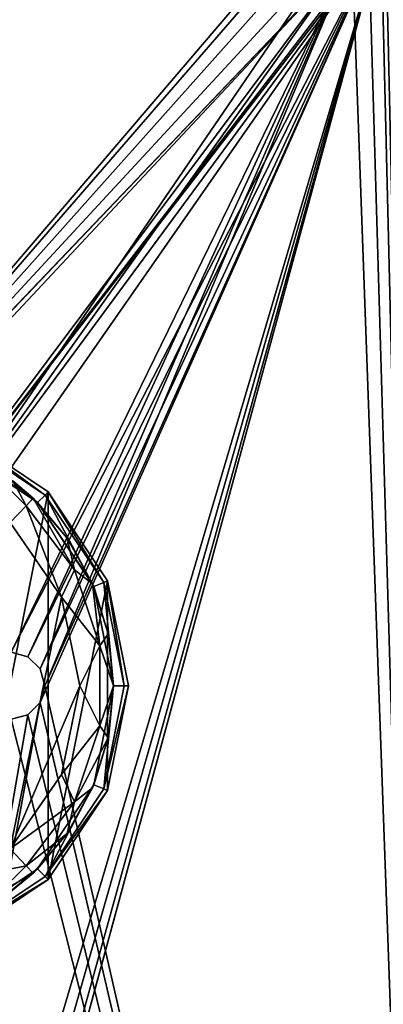
# Model space of a CAD drawing. Units: millimetres. Extents: x -325 to 325, y -1193 to 324.
# Drawn here: x -264 to -231, y -142 to -54 of the extents above; entities that cross this region are included whole.
import ezdxf

# ---------------------------------------------------------------- set-up
doc = ezdxf.new("R2010")
doc.units = ezdxf.units.MM
doc.header["$LTSCALE"] = 65.185185
for name, color, linetype in [('1427', 7, 'CONTINUOUS'), ('1429', 7, 'CONTINUOUS'), ('1433', 7, 'CONTINUOUS'), ('1434', 7, 'CONTINUOUS'), ('1436', 7, 'CONTINUOUS'), ('1452', 7, 'CONTINUOUS'), ('1453', 7, 'CONTINUOUS'), ('1454', 7, 'CONTINUOUS'), ('409', 7, 'CONTINUOUS'), ('440', 7, 'CONTINUOUS'), ('533', 7, 'CONTINUOUS'), ('534', 7, 'CONTINUOUS'), ('551', 7, 'CONTINUOUS'), ('552', 7, 'CONTINUOUS')]:
    doc.layers.add(name, color=color, linetype=linetype)

msp = doc.modelspace()

# ---------------------------------------------------------------- linework, layer by layer
at = {"layer": '1427', "color": 168, "linetype": 'Continuous', "true_color": 0x0d121a}
for points in [[(-261.176, -96.176, 306), (-269.124, -136.135, 306), (-269.124, -90.865, 306), (-261.176, -96.176, 306)], [(-261.176, -130.824, 306), (-269.124, -136.135, 306), (-261.176, -96.176, 306), (-261.176, -130.824, 306)], [(-255.865, -104.124, 306), (-261.176, -130.824, 306), (-261.176, -96.176, 306), (-255.865, -104.124, 306)], [(-255.865, -122.876, 306), (-261.176, -130.824, 306), (-255.865, -104.124, 306), (-255.865, -122.876, 306)], [(-254, -113.5, 306), (-255.865, -122.876, 306), (-255.865, -104.124, 306), (-254, -113.5, 306)]]:
    msp.add_3dface(points, dxfattribs=at)
at = {"layer": '1429', "color": 168, "linetype": 'Continuous', "true_color": 0x0d121a}
for points in [[(-269.641, -92.112, 317), (-262.13, -97.13, 317), (-269.271, -91.22, 317), (-269.641, -92.112, 317)], [(-269.271, -91.22, 317), (-262.13, -97.13, 317), (-261.448, -96.448, 317), (-269.271, -91.22, 317)], [(-262.13, -97.13, 317), (-257.112, -104.641, 317), (-261.448, -96.448, 317), (-262.13, -97.13, 317)], [(-261.448, -96.448, 317), (-257.112, -104.641, 317), (-256.22, -104.271, 317), (-261.448, -96.448, 317)], [(-257.112, -104.641, 317), (-255.35, -113.5, 317), (-256.22, -104.271, 317), (-257.112, -104.641, 317)], [(-256.22, -104.271, 317), (-255.35, -113.5, 317), (-254.384, -113.5, 317), (-256.22, -104.271, 317)], [(-255.35, -113.5, 317), (-257.112, -122.359, 317), (-256.22, -122.729, 317), (-255.35, -113.5, 317)], [(-254.384, -113.5, 317), (-255.35, -113.5, 317), (-256.22, -122.729, 317), (-254.384, -113.5, 317)], [(-257.112, -122.359, 317), (-262.13, -129.87, 317), (-261.448, -130.552, 317), (-257.112, -122.359, 317)], [(-256.22, -122.729, 317), (-257.112, -122.359, 317), (-261.448, -130.552, 317), (-256.22, -122.729, 317)], [(-262.13, -129.87, 317), (-269.641, -134.888, 317), (-269.271, -135.78, 317), (-262.13, -129.87, 317)], [(-261.448, -130.552, 317), (-262.13, -129.87, 317), (-269.271, -135.78, 317), (-261.448, -130.552, 317)]]:
    msp.add_3dface(points, dxfattribs=at)
at = {"layer": '1433', "color": 168, "linetype": 'Continuous', "true_color": 0x0d121a}
for points in [[(-269.124, -90.865, 306), (-269.271, -91.22, 317), (-261.448, -96.448, 317), (-269.124, -90.865, 306)], [(-261.176, -96.176, 306), (-269.124, -90.865, 306), (-261.448, -96.448, 317), (-261.176, -96.176, 306)], [(-261.176, -96.176, 306), (-261.448, -96.448, 317), (-256.22, -104.271, 317), (-261.176, -96.176, 306)], [(-255.865, -104.124, 306), (-261.176, -96.176, 306), (-256.22, -104.271, 317), (-255.865, -104.124, 306)], [(-255.865, -104.124, 306), (-256.22, -104.271, 317), (-254.384, -113.5, 317), (-255.865, -104.124, 306)], [(-254, -113.5, 306), (-255.865, -104.124, 306), (-254.384, -113.5, 317), (-254, -113.5, 306)], [(-255.865, -122.876, 306), (-254, -113.5, 306), (-256.22, -122.729, 317), (-255.865, -122.876, 306)], [(-254, -113.5, 306), (-254.384, -113.5, 317), (-256.22, -122.729, 317), (-254, -113.5, 306)], [(-255.865, -122.876, 306), (-256.22, -122.729, 317), (-261.448, -130.552, 317), (-255.865, -122.876, 306)], [(-261.176, -130.824, 306), (-255.865, -122.876, 306), (-261.448, -130.552, 317), (-261.176, -130.824, 306)], [(-261.176, -130.824, 306), (-261.448, -130.552, 317), (-269.271, -135.78, 317), (-261.176, -130.824, 306)], [(-269.124, -136.135, 306), (-261.176, -130.824, 306), (-269.271, -135.78, 317), (-269.124, -136.135, 306)]]:
    msp.add_3dface(points, dxfattribs=at)
at = {"layer": '1434', "color": 168, "linetype": 'Continuous', "true_color": 0x0d121a}
for points in [[(-262.13, -97.13, 317), (-269.641, -92.112, 317), (-262.532, -96.744, 317.105), (-262.13, -97.13, 317)], [(-262.532, -96.744, 317.105), (-269.641, -92.112, 317), (-264.31, -95.22, 317.239), (-262.532, -96.744, 317.105)], [(-259.49, -100.295, 317.105), (-262.13, -97.13, 317), (-262.532, -96.744, 317.105), (-259.49, -100.295, 317.105)], [(-257.112, -104.641, 317), (-262.13, -97.13, 317), (-257.224, -104.386, 317.105), (-257.112, -104.641, 317)], [(-257.224, -104.386, 317.105), (-262.13, -97.13, 317), (-259.49, -100.295, 317.105), (-257.224, -104.386, 317.105)], [(-255.826, -108.848, 317.105), (-257.112, -104.641, 317), (-257.224, -104.386, 317.105), (-255.826, -108.848, 317.105)], [(-255.35, -113.5, 317), (-257.112, -104.641, 317), (-255.354, -113.5, 317.105), (-255.35, -113.5, 317)], [(-255.354, -113.5, 317.105), (-257.112, -104.641, 317), (-255.826, -108.848, 317.105), (-255.354, -113.5, 317.105)], [(-257.112, -122.359, 317), (-255.35, -113.5, 317), (-255.826, -118.152, 317.105), (-257.112, -122.359, 317)], [(-255.826, -118.152, 317.105), (-255.35, -113.5, 317), (-255.354, -113.5, 317.105), (-255.826, -118.152, 317.105)], [(-257.224, -122.614, 317.105), (-257.112, -122.359, 317), (-255.826, -118.152, 317.105), (-257.224, -122.614, 317.105)], [(-262.13, -129.87, 317), (-257.112, -122.359, 317), (-259.49, -126.705, 317.105), (-262.13, -129.87, 317)], [(-259.49, -126.705, 317.105), (-257.112, -122.359, 317), (-257.224, -122.614, 317.105), (-259.49, -126.705, 317.105)], [(-262.532, -130.256, 317.105), (-262.13, -129.87, 317), (-259.49, -126.705, 317.105), (-262.532, -130.256, 317.105)], [(-269.641, -134.888, 317), (-262.13, -129.87, 317), (-265.057, -132.331, 317.377), (-269.641, -134.888, 317)], [(-265.057, -132.331, 317.377), (-262.13, -129.87, 317), (-262.532, -130.256, 317.105), (-265.057, -132.331, 317.377)]]:
    msp.add_3dface(points, dxfattribs=at)
at = {"layer": '1436', "color": 168, "linetype": 'Continuous', "true_color": 0x0d121a}
for points in [[(-259.98, -105.566, 320), (-264.6, -98.914, 320), (-264.6, -128.086, 320), (-259.98, -105.566, 320)], [(-258.352, -113.5, 320), (-259.98, -105.566, 320), (-264.6, -128.086, 320), (-258.352, -113.5, 320)], [(-259.98, -121.434, 320), (-258.352, -113.5, 320), (-264.6, -128.086, 320), (-259.98, -121.434, 320)]]:
    msp.add_3dface(points, dxfattribs=at)
at = {"layer": '1452', "color": 168, "linetype": 'Continuous', "true_color": 0x0d121a}
for points in [[(-264.6, -128.086, 320), (-266.39, -130.221, 320.273), (-263.162, -129.594, 319.158), (-264.6, -128.086, 320)], [(-263.162, -129.594, 319.158), (-266.39, -130.221, 320.273), (-265.696, -132.075, 319.159), (-263.162, -129.594, 319.158)], [(-262.532, -130.256, 317.105), (-263.162, -129.594, 319.158), (-265.696, -132.075, 319.159), (-262.532, -130.256, 317.105)], [(-265.057, -132.331, 317.377), (-262.532, -130.256, 317.105), (-265.696, -132.075, 319.159), (-265.057, -132.331, 317.377)]]:
    msp.add_3dface(points, dxfattribs=at)
at = {"layer": '1453', "color": 168, "linetype": 'Continuous', "true_color": 0x0d121a}
for points in [[(-262.532, -96.744, 317.105), (-263.162, -97.406, 319.158), (-258.839, -103.122, 319.158), (-262.532, -96.744, 317.105)], [(-259.49, -100.295, 317.105), (-262.532, -96.744, 317.105), (-258.839, -103.122, 319.158), (-259.49, -100.295, 317.105)], [(-264.6, -98.914, 320), (-259.98, -105.566, 320), (-263.162, -97.406, 319.158), (-264.6, -98.914, 320)], [(-263.162, -97.406, 319.158), (-259.98, -105.566, 320), (-258.839, -103.122, 319.158), (-263.162, -97.406, 319.158)], [(-257.224, -104.386, 317.105), (-259.49, -100.295, 317.105), (-258.839, -103.122, 319.158), (-257.224, -104.386, 317.105)], [(-259.98, -105.566, 320), (-256.559, -109.916, 319.158), (-258.839, -103.122, 319.158), (-259.98, -105.566, 320)], [(-256.559, -109.916, 319.158), (-257.224, -104.386, 317.105), (-258.839, -103.122, 319.158), (-256.559, -109.916, 319.158)], [(-255.826, -108.848, 317.105), (-257.224, -104.386, 317.105), (-256.559, -109.916, 319.158), (-255.826, -108.848, 317.105)], [(-259.98, -105.566, 320), (-258.352, -113.5, 320), (-256.559, -109.916, 319.158), (-259.98, -105.566, 320)], [(-255.354, -113.5, 317.105), (-255.826, -108.848, 317.105), (-256.559, -109.916, 319.158), (-255.354, -113.5, 317.105)], [(-258.352, -113.5, 320), (-256.559, -117.084, 319.158), (-256.559, -109.916, 319.158), (-258.352, -113.5, 320)], [(-256.559, -117.084, 319.158), (-255.354, -113.5, 317.105), (-256.559, -109.916, 319.158), (-256.559, -117.084, 319.158)], [(-258.352, -113.5, 320), (-259.98, -121.434, 320), (-256.559, -117.084, 319.158), (-258.352, -113.5, 320)], [(-255.826, -118.152, 317.105), (-255.354, -113.5, 317.105), (-256.559, -117.084, 319.158), (-255.826, -118.152, 317.105)], [(-259.98, -121.434, 320), (-258.839, -123.878, 319.158), (-256.559, -117.084, 319.158), (-259.98, -121.434, 320)], [(-258.839, -123.878, 319.158), (-255.826, -118.152, 317.105), (-256.559, -117.084, 319.158), (-258.839, -123.878, 319.158)], [(-257.224, -122.614, 317.105), (-255.826, -118.152, 317.105), (-258.839, -123.878, 319.158), (-257.224, -122.614, 317.105)], [(-259.98, -121.434, 320), (-264.6, -128.086, 320), (-258.839, -123.878, 319.158), (-259.98, -121.434, 320)], [(-259.49, -126.705, 317.105), (-257.224, -122.614, 317.105), (-258.839, -123.878, 319.158), (-259.49, -126.705, 317.105)], [(-264.6, -128.086, 320), (-263.162, -129.594, 319.158), (-258.839, -123.878, 319.158), (-264.6, -128.086, 320)], [(-263.162, -129.594, 319.158), (-259.49, -126.705, 317.105), (-258.839, -123.878, 319.158), (-263.162, -129.594, 319.158)], [(-262.532, -130.256, 317.105), (-259.49, -126.705, 317.105), (-263.162, -129.594, 319.158), (-262.532, -130.256, 317.105)]]:
    msp.add_3dface(points, dxfattribs=at)
at = {"layer": '1454', "color": 168, "linetype": 'Continuous', "true_color": 0x0d121a}
for points in [[(-263.162, -97.406, 319.158), (-264.31, -95.22, 317.239), (-265.696, -94.925, 319.159), (-263.162, -97.406, 319.158)], [(-264.6, -98.914, 320), (-263.162, -97.406, 319.158), (-265.696, -94.925, 319.159), (-264.6, -98.914, 320)], [(-262.532, -96.744, 317.105), (-264.31, -95.22, 317.239), (-263.162, -97.406, 319.158), (-262.532, -96.744, 317.105)]]:
    msp.add_3dface(points, dxfattribs=at)
at = {"layer": '409', "color": 252, "linetype": 'Continuous', "true_color": 0x86919e}
for points in [[(-323.2, 271.5, -297.5), (324.2, 320.7, -297.5), (-323.2, -270.7, -297.5), (-323.2, 271.5, -297.5)], [(-323.2, -270.7, -297.5), (324.2, 320.7, -297.5), (323.2, 271.5, -297.5), (-323.2, -270.7, -297.5)], [(323.2, -270.7, -297.5), (-323.2, -270.7, -297.5), (323.2, 271.5, -297.5), (323.2, -270.7, -297.5)]]:
    msp.add_3dface(points, dxfattribs=at)
at = {"layer": '440', "color": 252, "linetype": 'Continuous', "true_color": 0x86919e}
for points in [[(-225.5, 271.5, 299), (-322.5, 271.5, 299), (-322.5, -268.5, 299), (-225.5, 271.5, 299)], [(-225.5, 271.5, 299), (-322.5, -268.5, 299), (-225.5, -268.5, 299), (-225.5, 271.5, 299)]]:
    msp.add_3dface(points, dxfattribs=at)
at = {"layer": '533', "color": 244, "linetype": 'Continuous', "true_color": 0xa71325}
for points in [[(-295.097, -112.001, 300), (-236.597, -43.501, 300), (-262.441, -13.13, 300), (-295.097, -112.001, 300)], [(-264.559, -13.13, 300), (-295.097, -112.001, 300), (-262.441, -13.13, 300), (-264.559, -13.13, 300)], [(-237, -45, 300), (-236.597, -43.501, 300), (-295.097, -112.001, 300), (-237, -45, 300)], [(-236.597, -46.499, 300), (-237, -45, 300), (-295.097, -112.001, 300), (-236.597, -46.499, 300)], [(-231.403, -46.499, 300), (-226, -268.5, 300), (-231, -45, 300), (-231.403, -46.499, 300)], [(-235.5, -47.598, 300), (-236.597, -46.499, 300), (-295.097, -112.001, 300), (-235.5, -47.598, 300)], [(-231.403, -46.499, 300), (-232.5, -47.598, 300), (-279.559, -108.87, 300), (-231.403, -46.499, 300)], [(-277.441, -108.87, 300), (-231.403, -46.499, 300), (-279.559, -108.87, 300), (-277.441, -108.87, 300)], [(-278.5, -205.501, 300), (-277, -205.902, 300), (-231.403, -46.499, 300), (-278.5, -205.501, 300)], [(-278.5, -205.501, 300), (-231.403, -46.499, 300), (-261.903, -114.999, 300), (-278.5, -205.501, 300)], [(-275.54, -109.785, 300), (-231.403, -46.499, 300), (-277.441, -108.87, 300), (-275.54, -109.785, 300)], [(-277, -205.902, 300), (-275.903, -207.001, 300), (-231.403, -46.499, 300), (-277, -205.902, 300)], [(-275.903, -209.999, 300), (-226, -268.5, 300), (-231.403, -46.499, 300), (-275.903, -209.999, 300)], [(-275.5, -208.5, 300), (-275.903, -209.999, 300), (-231.403, -46.499, 300), (-275.5, -208.5, 300)], [(-275.903, -207.001, 300), (-275.5, -208.5, 300), (-231.403, -46.499, 300), (-275.903, -207.001, 300)], [(-231.403, -46.499, 300), (-275.54, -109.785, 300), (-264.5, -110.501, 300), (-231.403, -46.499, 300)], [(-263, -110.902, 300), (-231.403, -46.499, 300), (-264.5, -110.501, 300), (-263, -110.902, 300)], [(-261.903, -112.001, 300), (-231.403, -46.499, 300), (-263, -110.902, 300), (-261.903, -112.001, 300)], [(-261.903, -114.999, 300), (-231.403, -46.499, 300), (-261.5, -113.5, 300), (-261.903, -114.999, 300)], [(-261.5, -113.5, 300), (-231.403, -46.499, 300), (-261.903, -112.001, 300), (-261.5, -113.5, 300)], [(-234, -47.999, 300), (-235.5, -47.598, 300), (-295.097, -112.001, 300), (-234, -47.999, 300)], [(-294, -110.902, 300), (-234, -47.999, 300), (-295.097, -112.001, 300), (-294, -110.902, 300)], [(-292.5, -110.501, 300), (-234, -47.999, 300), (-294, -110.902, 300), (-292.5, -110.501, 300)], [(-279.559, -108.87, 300), (-234, -47.999, 300), (-292.5, -110.501, 300), (-279.559, -108.87, 300)], [(-232.5, -47.598, 300), (-234, -47.999, 300), (-279.559, -108.87, 300), (-232.5, -47.598, 300)], [(-263, -116.098, 300), (-278.5, -205.501, 300), (-261.903, -114.999, 300), (-263, -116.098, 300)], [(-264.5, -116.499, 300), (-278.5, -205.501, 300), (-263, -116.098, 300), (-264.5, -116.499, 300)]]:
    msp.add_3dface(points, dxfattribs=at)
at = {"layer": '534', "color": 7, "linetype": 'Continuous', "true_color": 0xe0f2ff}
for points in [[(-226, -268.5, 299), (-231.403, -4.499, 299), (-231, -3, 299), (-226, -268.5, 299)], [(-231.403, -4.499, 299), (-226, -268.5, 299), (-231, -45, 299), (-231.403, -4.499, 299)], [(-235.5, -47.598, 299), (-277.441, -108.87, 299), (-296.46, -12.215, 299), (-235.5, -47.598, 299)], [(-226, -268.5, 299), (-231.403, -46.499, 299), (-231, -45, 299), (-226, -268.5, 299)], [(-226, -268.5, 299), (-232.5, -47.598, 299), (-231.403, -46.499, 299), (-226, -268.5, 299)], [(-235.5, -47.598, 299), (-234, -47.999, 299), (-277.441, -108.87, 299), (-235.5, -47.598, 299)], [(-277.441, -108.87, 299), (-234, -47.999, 299), (-264.5, -110.501, 299), (-277.441, -108.87, 299)], [(-234, -47.999, 299), (-263, -110.902, 299), (-264.5, -110.501, 299), (-234, -47.999, 299)], [(-234, -47.999, 299), (-261.903, -112.001, 299), (-263, -110.902, 299), (-234, -47.999, 299)], [(-234, -47.999, 299), (-261.5, -113.5, 299), (-261.903, -112.001, 299), (-234, -47.999, 299)], [(-234, -47.999, 299), (-226, -268.5, 299), (-261.5, -113.5, 299), (-234, -47.999, 299)], [(-226, -268.5, 299), (-234, -47.999, 299), (-232.5, -47.598, 299), (-226, -268.5, 299)], [(-226, -268.5, 299), (-261.903, -114.999, 299), (-261.5, -113.5, 299), (-226, -268.5, 299)], [(-226, -268.5, 299), (-263, -116.098, 299), (-261.903, -114.999, 299), (-226, -268.5, 299)], [(-226, -268.5, 299), (-264.5, -116.499, 299), (-263, -116.098, 299), (-226, -268.5, 299)], [(-226, -268.5, 299), (-275.54, -117.215, 299), (-264.5, -116.499, 299), (-226, -268.5, 299)], [(-226, -268.5, 299), (-277.441, -118.13, 299), (-275.54, -117.215, 299), (-226, -268.5, 299)], [(-226, -268.5, 299), (-275.903, -207.001, 299), (-279.559, -118.13, 299), (-226, -268.5, 299)], [(-226, -268.5, 299), (-279.559, -118.13, 299), (-277.441, -118.13, 299), (-226, -268.5, 299)]]:
    msp.add_3dface(points, dxfattribs=at)
at = {"layer": '551', "color": 7, "linetype": 'Continuous', "true_color": 0xe0f2ff}
for points in [[(-261.903, -114.999, 300), (-261.5, -113.5, 300), (-261.903, -114.999, 299), (-261.903, -114.999, 300)], [(-261.903, -114.999, 299), (-261.5, -113.5, 300), (-261.5, -113.5, 299), (-261.903, -114.999, 299)], [(-263, -116.098, 300), (-261.903, -114.999, 300), (-263, -116.098, 299), (-263, -116.098, 300)], [(-263, -116.098, 299), (-261.903, -114.999, 300), (-261.903, -114.999, 299), (-263, -116.098, 299)], [(-264.5, -116.499, 300), (-263, -116.098, 300), (-264.5, -116.499, 299), (-264.5, -116.499, 300)], [(-264.5, -116.499, 299), (-263, -116.098, 300), (-263, -116.098, 299), (-264.5, -116.499, 299)]]:
    msp.add_3dface(points, dxfattribs=at)
at = {"layer": '552', "color": 7, "linetype": 'Continuous', "true_color": 0xe0f2ff}
for points in [[(-263, -110.902, 300), (-264.5, -110.501, 300), (-263, -110.902, 299), (-263, -110.902, 300)], [(-263, -110.902, 299), (-264.5, -110.501, 300), (-264.5, -110.501, 299), (-263, -110.902, 299)], [(-261.903, -112.001, 300), (-263, -110.902, 300), (-261.903, -112.001, 299), (-261.903, -112.001, 300)], [(-261.903, -112.001, 299), (-263, -110.902, 300), (-263, -110.902, 299), (-261.903, -112.001, 299)], [(-261.5, -113.5, 300), (-261.903, -112.001, 300), (-261.5, -113.5, 299), (-261.5, -113.5, 300)], [(-261.5, -113.5, 299), (-261.903, -112.001, 300), (-261.903, -112.001, 299), (-261.5, -113.5, 299)]]:
    msp.add_3dface(points, dxfattribs=at)

doc.saveas('drawing.dxf')
